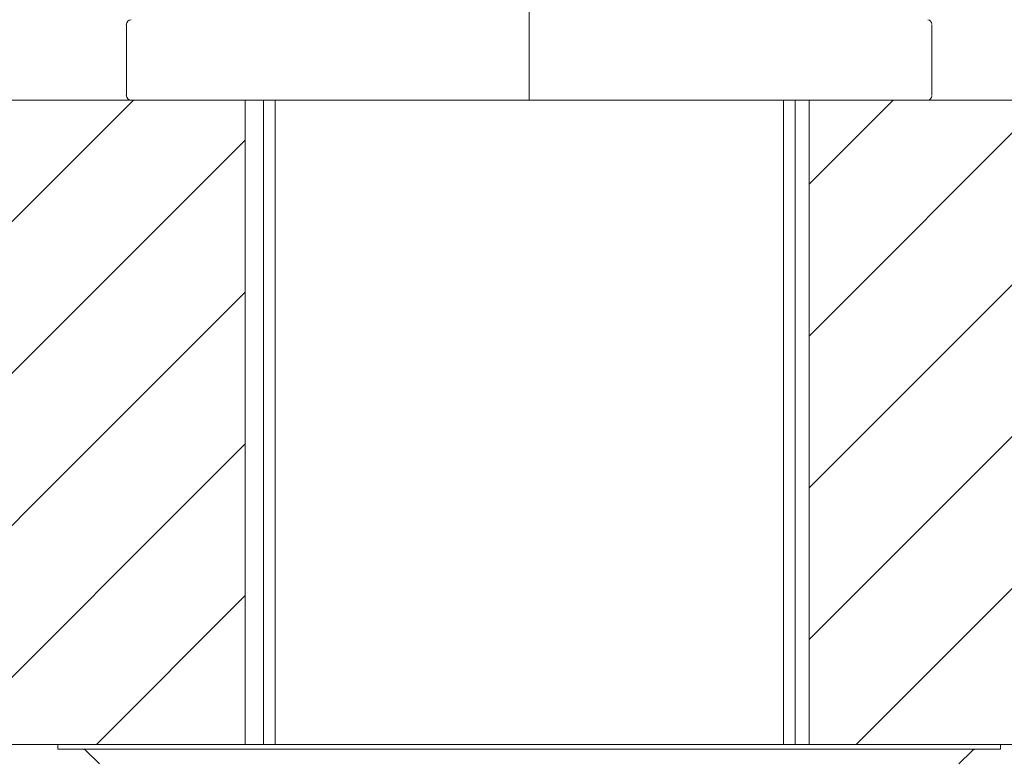
# Model space of a CAD drawing. Units: inches. Extents: x 373 to 1213, y -997 to 191.
# Drawn here: x 728 to 790, y -295 to -249 of the extents above; entities that cross this region are included whole.
import ezdxf

# ---------------------------------------------------------------- set-up
doc = ezdxf.new("R2010")
doc.units = ezdxf.units.IN
doc.header["$MEASUREMENT"] = 0
doc.linetypes.add('CENTER1', pattern=[10, 6.25, -1.25, 1.25, -1.25])
doc.layers.add('中心線', color=1, linetype='Continuous', lineweight=0)
doc.layers.add('細線', color=7, linetype='Continuous', lineweight=9)
doc.layers.add('寸法線', color=3, linetype='Continuous')
doc.styles.add('japanese', font='romans.shx', dxfattribs={"bigfont": 'bigfont.shx'})
doc.dimstyles.new('カタログS4', dxfattribs={"dimtxt": 10, "dimasz": 10, "dimexe": 0, "dimexo": 6, "dimgap": 2, "dimtad": 1, "dimdec": 0, "dimdsep": 46, "dimtxsty": 'japanese', "dimcen": 2.5, "dimadec": 0, "dimazin": 0, "dimtfac": 1, "dimtdec": 0, "dimtmove": 2, "dimatfit": 3, "dimfxl": 1, "dimtolj": 1, "dimarcsym": 0})

# ---------------------------------------------------------------- blocks, each defined once
blk = doc.blocks.new('*D1091')
at = {"layer": 'Defpoints', "color": 0}
for p in [(784.929, 36.745), (521.972, -8.097), (784.929, -248.792)]:
    blk.add_point(p, dxfattribs=at)
at = {"layer": '寸法線', "color": 0, "lineweight": -2}
for p, q in [((521.972, -2.097), (521.972, 36.745)), ((531.972, 36.745), (774.929, 36.745)), ((784.929, -242.792), (784.929, 36.745))]:
    blk.add_line(p, q, dxfattribs=at)
at = {"layer": '寸法線', "color": 0}
for points in [[(531.972, 38.411), (531.972, 35.078), (521.972, 36.745)], [(774.929, 38.411), (774.929, 35.078), (784.929, 36.745)]]:
    blk.add_solid(points, dxfattribs=at)
at = {"layer": '寸法線', "color": 0, "insert": (653.451, 43.745), "char_height": 10, "attachment_point": 5, "style": 'japanese'}
blk.add_mtext('\\A1;263', dxfattribs=at)
blk = doc.blocks.new('*D1096')
at = {"layer": 'Defpoints', "color": 0}
for p in [(777.502, -7.9), (851.826, -7.9), (824.578, -253.711)]:
    blk.add_point(p, dxfattribs=at)
at = {"layer": '寸法線', "color": 0, "lineweight": -2}
for p, q in [((783.502, -7.9), (851.826, -7.9)), ((851.826, -243.711), (851.826, -17.9)), ((830.578, -253.711), (851.826, -253.711))]:
    blk.add_line(p, q, dxfattribs=at)
at = {"layer": '寸法線', "color": 0}
for points in [[(850.159, -17.9), (853.493, -17.9), (851.826, -7.9)], [(850.159, -243.711), (853.493, -243.711), (851.826, -253.711)]]:
    blk.add_solid(points, dxfattribs=at)
at = {"layer": '寸法線', "color": 0, "insert": (844.826, -130.805), "char_height": 10, "attachment_point": 5, "rotation": 90, "style": 'japanese'}
blk.add_mtext('\\A1;245', dxfattribs=at)

msp = doc.modelspace()

# ---------------------------------------------------------------- linework, layer by layer
at = {"layer": '中心線', "color": 1, "linetype": 'CENTER1', "lineweight": 0}
msp.add_line((759.968, -7.9), (759.968, -253.711), dxfattribs=at)
at = {"layer": '細線'}
for p, q in [((824.578, -253.711), (626.219, -253.711)), ((824.578, -293.8), (626.219, -293.8))]:
    msp.add_line(p, q, dxfattribs=at)
for points in [[(734.913, -253.412), (734.913, -249.002)], [(785.014, -253.412), (785.014, -249.002)], [(695.267, -293.8), (735.352, -253.711)], [(742.311, -253.711), (742.311, -293.8)], [(743.432, -293.8), (743.432, -253.711)], [(744.16, -253.715), (744.16, -293.8)], [(775.781, -253.715), (775.781, -293.8)], [(776.502, -293.8), (776.502, -253.711)], [(777.368, -258.932), (782.59, -253.711)], [(777.368, -268.384), (792.038, -253.711)], [(777.368, -277.828), (801.483, -253.711)], [(777.368, -287.276), (810.933, -253.711)], [(777.368, -253.711), (777.368, -293.8)], [(780.298, -293.8), (820.385, -253.711)], [(704.712, -293.8), (742.311, -256.196)], [(714.164, -293.8), (742.311, -265.648)], [(723.61, -293.8), (742.311, -275.096)], [(733.059, -293.8), (742.311, -284.539)], [(730.658, -294.1), (730.658, -293.8)], [(789.28, -294.1), (789.28, -293.8)], [(730.658, -294.1), (789.28, -294.1)], [(733.246, -295.012), (732.418, -294.187)], [(786.685, -295.012), (787.51, -294.187)]]:
    msp.add_lwpolyline(points, dxfattribs=at)
for points in [[(735.216, -248.704), (735.216, -248.704), (735.216, -248.704), (735.216, -248.704), (735.047, -248.704), (734.91, -248.84), (734.91, -249.007)], [(785.014, -248.969), (785.014, -248.969), (785.014, -248.969), (785.014, -248.969), (784.994, -248.827), (784.889, -248.722), (784.755, -248.704)], [(734.91, -253.417), (734.91, -253.417), (734.91, -253.417), (734.91, -253.417), (734.91, -253.582), (735.047, -253.715), (735.216, -253.715)], [(784.755, -253.711), (784.755, -253.711), (784.755, -253.711), (784.755, -253.711), (784.889, -253.692), (784.994, -253.589), (785.014, -253.453)], [(732.418, -294.187), (732.418, -294.187), (732.418, -294.187), (732.418, -294.187), (732.365, -294.133), (732.288, -294.1), (732.206, -294.1)], [(787.724, -294.1), (787.724, -294.1), (787.724, -294.1), (787.724, -294.1), (787.644, -294.1), (787.567, -294.133), (787.51, -294.187)]]:
    msp.add_open_spline(points, degree=3, knots=[0, 0, 0, 0, 1, 1, 1, 2, 2, 2, 2], dxfattribs=at)

# ---------------------------------------------------------------- dimensions: what is measured, and where the dimension line sits
at = {"layer": '寸法線'}
dim = msp.add_linear_dim(base=(784.929, 36.745), p1=(521.972, -8.097), p2=(784.929, -248.792), dimstyle='カタログS4', dxfattribs=at)
dim.commit()
dim.dimension.update_dxf_attribs({"geometry": '*D1091', "text_midpoint": (653.451, 43.745)})
dim = msp.add_linear_dim(base=(851.826, -7.9), p1=(824.578, -253.711), p2=(777.502, -7.9), angle=90, text='245', dimstyle='カタログS4', dxfattribs=at)
dim.commit()
dim.dimension.update_dxf_attribs({"geometry": '*D1096', "text_midpoint": (844.826, -130.805)})

doc.saveas('drawing.dxf')
